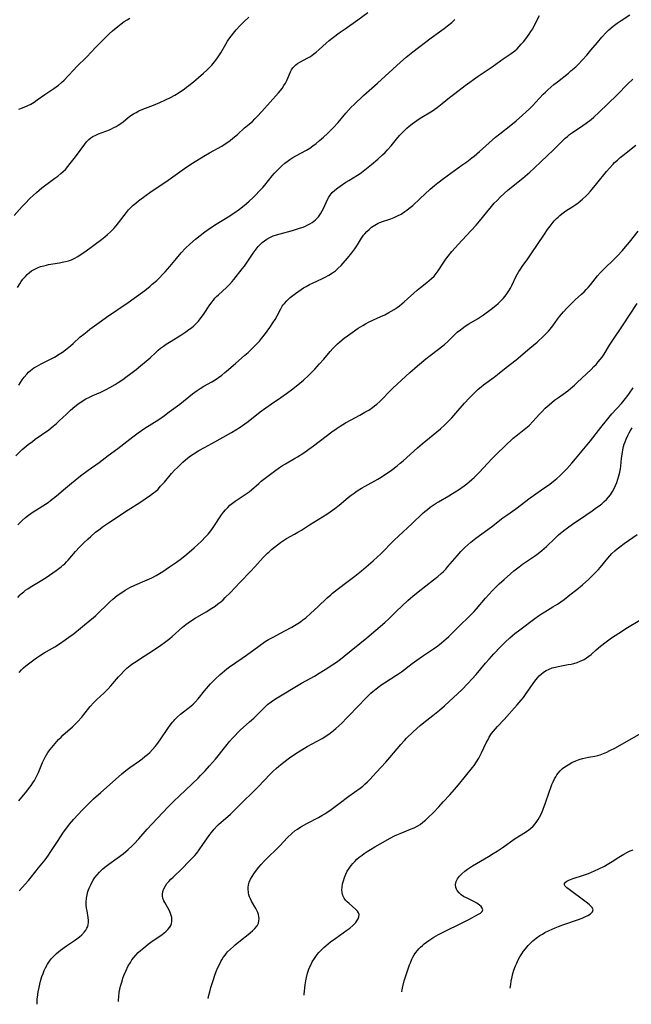
# Model space of a CAD drawing. Units: inches. Extents: x 2086596 to 2092082, y 212361 to 217795.
# Drawn here: x 2087017 to 2087149, y 212370 to 212584 of the extents above; entities that cross this region are included whole.
import ezdxf

# ---------------------------------------------------------------- set-up
doc = ezdxf.new("R2010")
doc.units = ezdxf.units.IN
doc.header["$MEASUREMENT"] = 0
doc.layers.add('c_26_T13S_R19E', color=194, linetype='Continuous')

msp = doc.modelspace()

# ---------------------------------------------------------------- linework, layer by layer
at = {"layer": 'c_26_T13S_R19E'}
for points in [[(2087015.82, 212488.98, 950), (2087016.67, 212489.83, 950), (2087017.22, 212490.33, 950), (2087018.53, 212491.43, 950), (2087019.42, 212492.13, 950), (2087020.04, 212492.58, 950), (2087022.97, 212494.66, 950), (2087023.93, 212495.4, 950), (2087024.62, 212495.98, 950), (2087025.23, 212496.54, 950), (2087026.79, 212498.05, 950), (2087027.68, 212498.88, 950), (2087028.62, 212499.68, 950), (2087029.3, 212500.2, 950), (2087030.24, 212500.85, 950), (2087031.03, 212501.32, 950), (2087031.64, 212501.64, 950), (2087032.56, 212502.06, 950), (2087034.25, 212502.77, 950), (2087035.4, 212503.34, 950), (2087036.24, 212503.81, 950), (2087037.35, 212504.47, 950), (2087038.03, 212504.9, 950), (2087039.02, 212505.56, 950), (2087039.68, 212506.01, 950), (2087040.78, 212506.81, 950), (2087041.92, 212507.68, 950), (2087042.89, 212508.47, 950), (2087044.08, 212509.48, 950), (2087044.96, 212510.26, 950), (2087046.17, 212511.39, 950), (2087046.72, 212511.88, 950), (2087047.22, 212512.3, 950), (2087047.89, 212512.79, 950), (2087048.45, 212513.18, 950), (2087049.5, 212513.85, 950), (2087051.65, 212515.17, 950), (2087052.73, 212515.88, 950), (2087053.38, 212516.34, 950), (2087053.91, 212516.74, 950), (2087054.42, 212517.17, 950), (2087055.02, 212517.73, 950), (2087055.44, 212518.18, 950), (2087055.84, 212518.65, 950), (2087056.34, 212519.3, 950), (2087056.71, 212519.84, 950), (2087057.79, 212521.49, 950), (2087058.34, 212522.29, 950), (2087058.67, 212522.72, 950), (2087059.02, 212523.13, 950), (2087059.38, 212523.51, 950), (2087059.76, 212523.88, 950), (2087061.51, 212525.46, 950), (2087062.15, 212526.1, 950), (2087062.77, 212526.78, 950), (2087063.12, 212527.2, 950), (2087064.95, 212529.5, 950), (2087065.43, 212530.11, 950), (2087065.89, 212530.74, 950), (2087066.33, 212531.37, 950), (2087067.34, 212532.94, 950), (2087067.93, 212533.77, 950), (2087068.39, 212534.33, 950), (2087068.83, 212534.79, 950), (2087069.29, 212535.22, 950), (2087069.78, 212535.62, 950), (2087070.29, 212535.97, 950), (2087070.93, 212536.34, 950), (2087071.65, 212536.65, 950), (2087072.4, 212536.91, 950), (2087073.17, 212537.14, 950), (2087075.81, 212537.84, 950), (2087077.35, 212538.3, 950), (2087078.14, 212538.58, 950), (2087078.65, 212538.79, 950), (2087079.14, 212539.02, 950), (2087079.63, 212539.27, 950), (2087080.09, 212539.56, 950), (2087080.8, 212540.11, 950), (2087081.48, 212540.82, 950), (2087081.92, 212541.43, 950), (2087082.3, 212542.09, 950), (2087082.64, 212542.77, 950), (2087083.39, 212544.4, 950), (2087083.74, 212545.07, 950), (2087084.03, 212545.52, 950), (2087084.48, 212546.06, 950), (2087085, 212546.56, 950), (2087085.65, 212547.07, 950), (2087086.21, 212547.47, 950), (2087087.43, 212548.28, 950), (2087088.08, 212548.69, 950), (2087089.91, 212549.81, 950), (2087090.49, 212550.19, 950), (2087091.17, 212550.68, 950), (2087092.98, 212552.14, 950), (2087094.33, 212553.26, 950), (2087095.37, 212554.2, 950), (2087095.91, 212554.74, 950), (2087096.43, 212555.29, 950), (2087097.23, 212556.19, 950), (2087098.72, 212558.01, 950), (2087099.15, 212558.51, 950), (2087099.6, 212559, 950), (2087100.1, 212559.5, 950), (2087100.62, 212559.98, 950), (2087101.14, 212560.42, 950), (2087101.83, 212560.98, 950), (2087102.8, 212561.69, 950), (2087103.54, 212562.17, 950), (2087106.2, 212563.78, 950), (2087107.24, 212564.5, 950), (2087108.3, 212565.32, 950), (2087109.93, 212566.65, 950), (2087111.05, 212567.54, 950), (2087113.32, 212569.25, 950), (2087116.13, 212571.26, 950), (2087119.17, 212573.31, 950), (2087121.57, 212575.04, 950), (2087123.24, 212576.17, 950), (2087124.05, 212576.78, 950), (2087124.55, 212577.22, 950), (2087125.02, 212577.69, 950), (2087125.48, 212578.18, 950), (2087125.97, 212578.75, 950), (2087126.44, 212579.34, 950), (2087127.18, 212580.37, 950), (2087127.57, 212580.96, 950), (2087127.94, 212581.57, 950), (2087128.36, 212582.32, 950), (2087129.45, 212584.43, 950)], [(2087016.2, 212525.5, 946), (2087016.66, 212526.26, 946), (2087017, 212526.77, 946), (2087017.36, 212527.25, 946), (2087017.9, 212527.88, 946), (2087018.31, 212528.3, 946), (2087018.75, 212528.69, 946), (2087019.25, 212529.06, 946), (2087019.77, 212529.39, 946), (2087020.55, 212529.77, 946), (2087021.2, 212530.01, 946), (2087021.87, 212530.2, 946), (2087022.46, 212530.34, 946), (2087022.9, 212530.43, 946), (2087025.31, 212530.82, 946), (2087025.9, 212530.93, 946), (2087026.56, 212531.08, 946), (2087027.22, 212531.27, 946), (2087027.86, 212531.49, 946), (2087028.49, 212531.78, 946), (2087029.26, 212532.2, 946), (2087030, 212532.68, 946), (2087030.78, 212533.23, 946), (2087034.38, 212535.88, 946), (2087035.1, 212536.43, 946), (2087035.74, 212536.95, 946), (2087036.35, 212537.51, 946), (2087037.07, 212538.25, 946), (2087037.59, 212538.85, 946), (2087038.08, 212539.47, 946), (2087039.8, 212541.74, 946), (2087040.26, 212542.3, 946), (2087040.74, 212542.81, 946), (2087041.24, 212543.29, 946), (2087041.82, 212543.77, 946), (2087042.42, 212544.24, 946), (2087044.09, 212545.5, 946), (2087044.88, 212546.07, 946), (2087045.84, 212546.72, 946), (2087047.68, 212547.94, 946), (2087048.86, 212548.75, 946), (2087052.91, 212551.61, 946), (2087054.17, 212552.41, 946), (2087056.64, 212553.92, 946), (2087057.86, 212554.64, 946), (2087060.48, 212556.14, 946), (2087061.26, 212556.61, 946), (2087061.79, 212556.96, 946), (2087062.3, 212557.33, 946), (2087062.93, 212557.82, 946), (2087063.9, 212558.64, 946), (2087065.46, 212560.06, 946), (2087067.14, 212561.48, 946), (2087067.7, 212562.01, 946), (2087068.19, 212562.5, 946), (2087069.22, 212563.6, 946), (2087072.82, 212567.66, 946), (2087073.58, 212568.62, 946), (2087073.99, 212569.22, 946), (2087074.34, 212569.78, 946), (2087074.64, 212570.35, 946), (2087074.86, 212570.85, 946), (2087075.38, 212572.18, 946), (2087075.63, 212572.67, 946), (2087075.92, 212573.08, 946), (2087076.27, 212573.46, 946), (2087076.59, 212573.74, 946), (2087076.93, 212574, 946), (2087077.43, 212574.31, 946), (2087079.16, 212575.23, 946), (2087079.6, 212575.5, 946), (2087080.03, 212575.79, 946), (2087080.5, 212576.13, 946), (2087080.97, 212576.49, 946), (2087081.59, 212577.02, 946), (2087083.14, 212578.41, 946), (2087083.8, 212578.98, 946), (2087084.75, 212579.74, 946), (2087085.96, 212580.64, 946), (2087087.25, 212581.57, 946), (2087090.03, 212583.51, 946), (2087092.21, 212585.06, 946)], [(2087016.28, 212474.03, 952), (2087017.23, 212474.97, 952), (2087017.93, 212475.59, 952), (2087018.6, 212476.13, 952), (2087019.57, 212476.83, 952), (2087020.31, 212477.31, 952), (2087022.23, 212478.51, 952), (2087022.81, 212478.9, 952), (2087023.37, 212479.3, 952), (2087024.02, 212479.8, 952), (2087024.67, 212480.33, 952), (2087026.58, 212482, 952), (2087027.88, 212483.1, 952), (2087029.86, 212484.68, 952), (2087031.49, 212485.89, 952), (2087033.87, 212487.56, 952), (2087035.87, 212489.04, 952), (2087037.96, 212490.56, 952), (2087041.2, 212493.08, 952), (2087042.38, 212493.97, 952), (2087043.8, 212494.95, 952), (2087046.87, 212496.9, 952), (2087048.1, 212497.75, 952), (2087049.1, 212498.49, 952), (2087051.37, 212500.22, 952), (2087054.11, 212502.4, 952), (2087055.16, 212503.18, 952), (2087055.79, 212503.61, 952), (2087056.6, 212504.1, 952), (2087058.31, 212505.05, 952), (2087059.03, 212505.48, 952), (2087059.77, 212505.97, 952), (2087060.5, 212506.49, 952), (2087061.19, 212507.04, 952), (2087061.54, 212507.33, 952), (2087063.44, 212509.03, 952), (2087065.49, 212510.79, 952), (2087066.19, 212511.41, 952), (2087066.78, 212511.96, 952), (2087067.71, 212512.87, 952), (2087068.16, 212513.33, 952), (2087068.65, 212513.87, 952), (2087069.12, 212514.42, 952), (2087069.97, 212515.5, 952), (2087070.89, 212516.77, 952), (2087071.6, 212517.83, 952), (2087072.06, 212518.56, 952), (2087072.48, 212519.3, 952), (2087073.29, 212520.84, 952), (2087073.63, 212521.42, 952), (2087073.83, 212521.71, 952), (2087074.07, 212522.04, 952), (2087074.59, 212522.61, 952), (2087074.96, 212522.97, 952), (2087075.35, 212523.32, 952), (2087075.91, 212523.76, 952), (2087076.48, 212524.19, 952), (2087077.75, 212525.05, 952), (2087078.26, 212525.37, 952), (2087078.78, 212525.68, 952), (2087079.54, 212526.09, 952), (2087080.18, 212526.4, 952), (2087082.32, 212527.4, 952), (2087082.96, 212527.72, 952), (2087083.74, 212528.16, 952), (2087084.5, 212528.64, 952), (2087085.14, 212529.12, 952), (2087085.77, 212529.66, 952), (2087086.37, 212530.24, 952), (2087086.82, 212530.73, 952), (2087087.77, 212531.82, 952), (2087088.69, 212532.97, 952), (2087089.36, 212533.88, 952), (2087089.94, 212534.75, 952), (2087090.79, 212536.13, 952), (2087091.25, 212536.79, 952), (2087091.5, 212537.11, 952), (2087091.93, 212537.59, 952), (2087092.44, 212538.06, 952), (2087093, 212538.52, 952), (2087093.68, 212538.99, 952), (2087094.39, 212539.4, 952), (2087094.79, 212539.58, 952), (2087095.39, 212539.8, 952), (2087096.75, 212540.19, 952), (2087097.2, 212540.33, 952), (2087097.86, 212540.61, 952), (2087098.61, 212540.98, 952), (2087099.38, 212541.4, 952), (2087100.19, 212541.91, 952), (2087100.65, 212542.23, 952), (2087101.1, 212542.58, 952), (2087101.93, 212543.28, 952), (2087103.43, 212544.66, 952), (2087105.71, 212546.8, 952), (2087106.63, 212547.6, 952), (2087107.37, 212548.19, 952), (2087108.58, 212549.1, 952), (2087112.6, 212551.96, 952), (2087113.64, 212552.73, 952), (2087114.77, 212553.59, 952), (2087115.23, 212553.96, 952), (2087116.37, 212554.92, 952), (2087119.91, 212558.02, 952), (2087120.8, 212558.75, 952), (2087123.23, 212560.67, 952), (2087124.34, 212561.59, 952), (2087125.76, 212562.82, 952), (2087126.46, 212563.46, 952), (2087127.31, 212564.27, 952), (2087128, 212564.95, 952), (2087128.66, 212565.65, 952), (2087130.25, 212567.34, 952), (2087130.7, 212567.79, 952), (2087131.24, 212568.3, 952), (2087132.54, 212569.44, 952), (2087133.3, 212570.06, 952), (2087135.68, 212571.94, 952), (2087136.25, 212572.41, 952), (2087137.28, 212573.33, 952), (2087137.78, 212573.81, 952), (2087138.77, 212574.82, 952), (2087139.71, 212575.85, 952), (2087140.59, 212576.9, 952), (2087141.98, 212578.58, 952), (2087142.94, 212579.71, 952), (2087143.86, 212580.71, 952), (2087144.48, 212581.31, 952), (2087145.42, 212582.11, 952), (2087146.27, 212582.75, 952), (2087147.16, 212583.37, 952), (2087149.02, 212584.6, 952)], [(2087015.48, 212541.11, 944), (2087017.19, 212543, 944), (2087017.78, 212543.62, 944), (2087018.96, 212544.81, 944), (2087019.56, 212545.38, 944), (2087020.32, 212546.08, 944), (2087021.46, 212547.06, 944), (2087022.03, 212547.53, 944), (2087023.11, 212548.33, 944), (2087024.31, 212549.16, 944), (2087024.9, 212549.58, 944), (2087025.6, 212550.16, 944), (2087026.09, 212550.61, 944), (2087026.56, 212551.08, 944), (2087027.11, 212551.69, 944), (2087027.64, 212552.33, 944), (2087028.77, 212553.8, 944), (2087030.76, 212556.56, 944), (2087031.18, 212557.06, 944), (2087031.66, 212557.56, 944), (2087032.08, 212557.91, 944), (2087032.55, 212558.22, 944), (2087033.15, 212558.52, 944), (2087033.77, 212558.79, 944), (2087036.11, 212559.68, 944), (2087036.6, 212559.89, 944), (2087037.08, 212560.12, 944), (2087037.57, 212560.39, 944), (2087038.05, 212560.68, 944), (2087038.57, 212561.04, 944), (2087039.08, 212561.41, 944), (2087040.22, 212562.32, 944), (2087040.78, 212562.73, 944), (2087041.34, 212563.1, 944), (2087041.91, 212563.43, 944), (2087042.5, 212563.73, 944), (2087043.37, 212564.12, 944), (2087045.66, 212565.02, 944), (2087047.04, 212565.58, 944), (2087048.27, 212566.12, 944), (2087049.34, 212566.63, 944), (2087050.31, 212567.15, 944), (2087051.23, 212567.71, 944), (2087052.38, 212568.51, 944), (2087052.86, 212568.87, 944), (2087053.34, 212569.24, 944), (2087054.36, 212570.08, 944), (2087056.55, 212571.96, 944), (2087057.27, 212572.6, 944), (2087057.97, 212573.27, 944), (2087058.36, 212573.69, 944), (2087058.92, 212574.35, 944), (2087059.44, 212575.04, 944), (2087059.86, 212575.66, 944), (2087060.26, 212576.3, 944), (2087061.37, 212578.24, 944), (2087061.76, 212578.89, 944), (2087062.03, 212579.29, 944), (2087062.5, 212579.96, 944), (2087063.01, 212580.62, 944), (2087063.6, 212581.33, 944), (2087064.39, 212582.19, 944), (2087065.2, 212582.99, 944), (2087066.4, 212584.08, 944)], [(2087016.46, 212564.13, 942), (2087017.28, 212564.41, 942), (2087018.27, 212564.82, 942), (2087019.08, 212565.22, 942), (2087019.78, 212565.65, 942), (2087020.47, 212566.12, 942), (2087022.12, 212567.32, 942), (2087024.07, 212568.59, 942), (2087024.6, 212568.95, 942), (2087025.1, 212569.33, 942), (2087025.74, 212569.87, 942), (2087026.31, 212570.4, 942), (2087027.19, 212571.33, 942), (2087028.39, 212572.66, 942), (2087029.01, 212573.31, 942), (2087031.24, 212575.5, 942), (2087033.11, 212577.47, 942), (2087034.83, 212579.21, 942), (2087036.1, 212580.46, 942), (2087036.78, 212581.07, 942), (2087037.95, 212582.05, 942), (2087038.64, 212582.59, 942), (2087039.35, 212583.09, 942), (2087039.96, 212583.48, 942), (2087040.58, 212583.84, 942)], [(2087016.46, 212504.27, 948), (2087016.81, 212504.87, 948), (2087017.19, 212505.46, 948), (2087017.6, 212506.02, 948), (2087018.18, 212506.7, 948), (2087018.58, 212507.11, 948), (2087019.01, 212507.48, 948), (2087019.75, 212508.03, 948), (2087020.27, 212508.36, 948), (2087020.81, 212508.67, 948), (2087021.34, 212508.95, 948), (2087022.93, 212509.74, 948), (2087024.2, 212510.41, 948), (2087025.2, 212511.01, 948), (2087025.92, 212511.49, 948), (2087026.62, 212511.99, 948), (2087027.7, 212512.86, 948), (2087028.25, 212513.34, 948), (2087029.81, 212514.75, 948), (2087030.54, 212515.37, 948), (2087031.29, 212515.97, 948), (2087031.9, 212516.44, 948), (2087034.41, 212518.28, 948), (2087035.5, 212519.05, 948), (2087040.18, 212522.21, 948), (2087041.49, 212523.14, 948), (2087043.79, 212524.82, 948), (2087044.93, 212525.73, 948), (2087045.43, 212526.16, 948), (2087046.38, 212527.02, 948), (2087046.98, 212527.6, 948), (2087047.65, 212528.26, 948), (2087048.19, 212528.84, 948), (2087049.24, 212530.02, 948), (2087050.66, 212531.77, 948), (2087051.71, 212533, 948), (2087052.61, 212533.97, 948), (2087053.56, 212534.87, 948), (2087054.8, 212535.93, 948), (2087055.81, 212536.75, 948), (2087056.85, 212537.56, 948), (2087057.51, 212538.03, 948), (2087058.51, 212538.71, 948), (2087059.3, 212539.21, 948), (2087061.91, 212540.8, 948), (2087063.08, 212541.56, 948), (2087064.31, 212542.44, 948), (2087065.36, 212543.27, 948), (2087065.89, 212543.71, 948), (2087066.42, 212544.17, 948), (2087067.29, 212544.97, 948), (2087067.95, 212545.62, 948), (2087068.55, 212546.25, 948), (2087069.37, 212547.16, 948), (2087069.81, 212547.68, 948), (2087071.43, 212549.68, 948), (2087071.93, 212550.26, 948), (2087072.7, 212551.06, 948), (2087073.56, 212551.87, 948), (2087074.19, 212552.41, 948), (2087074.71, 212552.81, 948), (2087075.24, 212553.2, 948), (2087075.9, 212553.63, 948), (2087076.58, 212554.03, 948), (2087078.85, 212555.23, 948), (2087079.58, 212555.68, 948), (2087080.28, 212556.18, 948), (2087080.96, 212556.71, 948), (2087081.69, 212557.32, 948), (2087082.54, 212558.06, 948), (2087083.41, 212558.86, 948), (2087084.07, 212559.5, 948), (2087084.67, 212560.11, 948), (2087085.73, 212561.27, 948), (2087087.44, 212563.29, 948), (2087087.99, 212563.91, 948), (2087088.6, 212564.55, 948), (2087089.21, 212565.16, 948), (2087091.26, 212567.1, 948), (2087094.31, 212569.78, 948), (2087099.26, 212574.31, 948), (2087100.49, 212575.38, 948), (2087101.93, 212576.55, 948), (2087105.92, 212579.59, 948), (2087107.75, 212580.88, 948), (2087108.77, 212581.62, 948), (2087109.47, 212582.16, 948), (2087110.37, 212582.93, 948), (2087111.03, 212583.54, 948)], [(2087016.23, 212458.26, 954), (2087016.75, 212458.84, 954), (2087016.96, 212459.05, 954), (2087017.54, 212459.55, 954), (2087017.95, 212459.87, 954), (2087018.39, 212460.17, 954), (2087018.91, 212460.5, 954), (2087021.12, 212461.84, 954), (2087022.37, 212462.64, 954), (2087024.59, 212464.14, 954), (2087025.18, 212464.57, 954), (2087025.65, 212464.94, 954), (2087026.04, 212465.26, 954), (2087026.42, 212465.61, 954), (2087026.79, 212465.98, 954), (2087027.14, 212466.37, 954), (2087028.73, 212468.25, 954), (2087029.63, 212469.2, 954), (2087030.51, 212470.08, 954), (2087031.5, 212471.03, 954), (2087032.06, 212471.53, 954), (2087033.11, 212472.44, 954), (2087033.79, 212472.97, 954), (2087034.81, 212473.73, 954), (2087035.93, 212474.5, 954), (2087040.22, 212477.31, 954), (2087042.75, 212478.9, 954), (2087043.89, 212479.64, 954), (2087045.07, 212480.44, 954), (2087045.71, 212480.94, 954), (2087046.09, 212481.26, 954), (2087046.67, 212481.8, 954), (2087047.22, 212482.38, 954), (2087048.05, 212483.3, 954), (2087049.62, 212485.18, 954), (2087050.25, 212485.88, 954), (2087050.86, 212486.49, 954), (2087052.06, 212487.61, 954), (2087052.63, 212488.11, 954), (2087053.08, 212488.47, 954), (2087053.73, 212488.96, 954), (2087054.28, 212489.34, 954), (2087055.53, 212490.14, 954), (2087056.73, 212490.82, 954), (2087058.32, 212491.68, 954), (2087062.58, 212494.03, 954), (2087063.58, 212494.61, 954), (2087064.48, 212495.17, 954), (2087065.52, 212495.9, 954), (2087066.19, 212496.41, 954), (2087068.84, 212498.53, 954), (2087070.02, 212499.4, 954), (2087071.28, 212500.26, 954), (2087073.33, 212501.62, 954), (2087074.55, 212502.48, 954), (2087075.94, 212503.54, 954), (2087077.46, 212504.77, 954), (2087078.21, 212505.4, 954), (2087079.31, 212506.43, 954), (2087080.66, 212507.78, 954), (2087081.73, 212508.91, 954), (2087082.63, 212509.91, 954), (2087084.02, 212511.58, 954), (2087084.61, 212512.25, 954), (2087085.22, 212512.89, 954), (2087085.63, 212513.28, 954), (2087086.13, 212513.73, 954), (2087087.06, 212514.5, 954), (2087087.75, 212515.02, 954), (2087088.76, 212515.73, 954), (2087090.12, 212516.63, 954), (2087091.11, 212517.26, 954), (2087091.65, 212517.57, 954), (2087092.48, 212518, 954), (2087094.99, 212519.17, 954), (2087095.85, 212519.58, 954), (2087096.71, 212520.02, 954), (2087097.26, 212520.34, 954), (2087097.89, 212520.73, 954), (2087098.51, 212521.14, 954), (2087099.04, 212521.52, 954), (2087100.07, 212522.34, 954), (2087102.91, 212524.88, 954), (2087103.64, 212525.49, 954), (2087104.99, 212526.54, 954), (2087105.51, 212526.96, 954), (2087106.01, 212527.4, 954), (2087106.55, 212527.96, 954), (2087107.04, 212528.54, 954), (2087107.46, 212529.11, 954), (2087108.68, 212530.97, 954), (2087109.11, 212531.59, 954), (2087109.59, 212532.24, 954), (2087110.39, 212533.24, 954), (2087111.1, 212534.07, 954), (2087111.78, 212534.81, 954), (2087113.55, 212536.72, 954), (2087115.66, 212538.97, 954), (2087116.44, 212539.88, 954), (2087117.98, 212541.82, 954), (2087119.02, 212543.06, 954), (2087119.6, 212543.72, 954), (2087120.21, 212544.36, 954), (2087120.89, 212545.04, 954), (2087121.73, 212545.82, 954), (2087122.64, 212546.61, 954), (2087125.81, 212549.18, 954), (2087127.36, 212550.5, 954), (2087128.28, 212551.31, 954), (2087129.82, 212552.75, 954), (2087132.41, 212555.27, 954), (2087134.34, 212557.21, 954), (2087134.99, 212557.81, 954), (2087135.47, 212558.21, 954), (2087135.95, 212558.6, 954), (2087136.6, 212559.07, 954), (2087138.85, 212560.6, 954), (2087139.55, 212561.09, 954), (2087140.61, 212561.91, 954), (2087141.2, 212562.41, 954), (2087142.38, 212563.49, 954), (2087144.28, 212565.3, 954), (2087146.24, 212567.21, 954), (2087148.6, 212569.58, 954), (2087149.7, 212570.6, 954)], [(2087016.54, 212442, 956), (2087017.04, 212442.62, 956), (2087017.46, 212443.06, 956), (2087017.97, 212443.49, 956), (2087020.28, 212445.19, 956), (2087020.92, 212445.63, 956), (2087021.94, 212446.27, 956), (2087024.26, 212447.61, 956), (2087025.26, 212448.23, 956), (2087026.51, 212449.08, 956), (2087027.62, 212449.88, 956), (2087028.16, 212450.3, 956), (2087030.27, 212452.01, 956), (2087031.94, 212453.34, 956), (2087032.58, 212453.86, 956), (2087033.2, 212454.41, 956), (2087033.77, 212454.94, 956), (2087035.63, 212456.75, 956), (2087036.24, 212457.32, 956), (2087036.86, 212457.89, 956), (2087037.82, 212458.69, 956), (2087038.79, 212459.39, 956), (2087039.56, 212459.88, 956), (2087040.07, 212460.17, 956), (2087040.58, 212460.44, 956), (2087041.63, 212460.93, 956), (2087044.29, 212462.1, 956), (2087045.32, 212462.58, 956), (2087046.28, 212463.09, 956), (2087046.99, 212463.5, 956), (2087047.69, 212463.93, 956), (2087049.18, 212464.9, 956), (2087050.68, 212465.94, 956), (2087051.77, 212466.74, 956), (2087052.92, 212467.66, 956), (2087054.51, 212469.05, 956), (2087056.08, 212470.5, 956), (2087056.98, 212471.4, 956), (2087057.53, 212472.02, 956), (2087058.12, 212472.76, 956), (2087058.47, 212473.22, 956), (2087059.2, 212474.29, 956), (2087060.03, 212475.58, 956), (2087060.45, 212476.21, 956), (2087060.89, 212476.81, 956), (2087061.32, 212477.32, 956), (2087061.79, 212477.82, 956), (2087062.28, 212478.28, 956), (2087062.79, 212478.7, 956), (2087063.42, 212479.17, 956), (2087064.06, 212479.61, 956), (2087065.82, 212480.74, 956), (2087066.47, 212481.2, 956), (2087066.96, 212481.6, 956), (2087068.52, 212483.01, 956), (2087069.06, 212483.48, 956), (2087069.63, 212483.94, 956), (2087071.92, 212485.66, 956), (2087073.02, 212486.45, 956), (2087073.66, 212486.88, 956), (2087074.3, 212487.26, 956), (2087076.28, 212488.38, 956), (2087076.92, 212488.76, 956), (2087078.27, 212489.63, 956), (2087079.38, 212490.4, 956), (2087080.43, 212491.17, 956), (2087083.12, 212493.23, 956), (2087084.36, 212494.16, 956), (2087085.5, 212494.96, 956), (2087086.18, 212495.41, 956), (2087087.37, 212496.15, 956), (2087088.55, 212496.82, 956), (2087090.48, 212497.83, 956), (2087091.55, 212498.42, 956), (2087092.38, 212498.92, 956), (2087093.17, 212499.47, 956), (2087093.66, 212499.83, 956), (2087094.13, 212500.22, 956), (2087094.78, 212500.8, 956), (2087095.28, 212501.28, 956), (2087096.93, 212502.97, 956), (2087097.58, 212503.62, 956), (2087101.29, 212507.05, 956), (2087102.94, 212508.48, 956), (2087104.74, 212509.99, 956), (2087105.74, 212510.77, 956), (2087107.5, 212512.09, 956), (2087108.16, 212512.6, 956), (2087108.8, 212513.14, 956), (2087109.51, 212513.79, 956), (2087110.68, 212514.95, 956), (2087111.12, 212515.37, 956), (2087111.58, 212515.78, 956), (2087112.26, 212516.32, 956), (2087112.66, 212516.62, 956), (2087113.33, 212517.08, 956), (2087114.1, 212517.57, 956), (2087115.96, 212518.71, 956), (2087117.29, 212519.58, 956), (2087118.92, 212520.75, 956), (2087119.94, 212521.56, 956), (2087120.44, 212521.99, 956), (2087121.1, 212522.63, 956), (2087121.53, 212523.11, 956), (2087121.94, 212523.6, 956), (2087122.33, 212524.12, 956), (2087122.74, 212524.73, 956), (2087123.12, 212525.36, 956), (2087123.41, 212525.91, 956), (2087124.38, 212527.95, 956), (2087124.91, 212528.92, 956), (2087125.27, 212529.48, 956), (2087125.64, 212530.03, 956), (2087126.88, 212531.69, 956), (2087127.65, 212532.77, 956), (2087130.48, 212537.06, 956), (2087131.15, 212538.02, 956), (2087131.73, 212538.8, 956), (2087132.16, 212539.35, 956), (2087132.62, 212539.89, 956), (2087133.1, 212540.41, 956), (2087133.46, 212540.75, 956), (2087133.83, 212541.08, 956), (2087134.28, 212541.44, 956), (2087135.17, 212542.06, 956), (2087136.65, 212543.02, 956), (2087137.27, 212543.45, 956), (2087137.82, 212543.85, 956), (2087138.75, 212544.61, 956), (2087139.52, 212545.32, 956), (2087139.88, 212545.69, 956), (2087140.47, 212546.33, 956), (2087140.88, 212546.81, 956), (2087141.85, 212547.98, 956), (2087143.97, 212550.58, 956), (2087144.63, 212551.37, 956), (2087145.37, 212552.19, 956), (2087145.71, 212552.54, 956), (2087146.31, 212553.1, 956), (2087146.92, 212553.64, 956), (2087147.49, 212554.1, 956), (2087150.29, 212556.31, 956)], [(2087016.46, 212414.19, 958), (2087018.2, 212416.31, 958), (2087018.6, 212416.83, 958), (2087019.13, 212417.55, 958), (2087019.49, 212418.09, 958), (2087019.84, 212418.64, 958), (2087020.16, 212419.2, 958), (2087020.45, 212419.76, 958), (2087020.72, 212420.33, 958), (2087021.62, 212422.51, 958), (2087021.83, 212422.99, 958), (2087022.17, 212423.65, 958), (2087022.47, 212424.17, 958), (2087022.79, 212424.67, 958), (2087023.29, 212425.35, 958), (2087023.99, 212426.2, 958), (2087025.11, 212427.49, 958), (2087025.63, 212428.03, 958), (2087026.05, 212428.44, 958), (2087028.13, 212430.27, 958), (2087028.68, 212430.81, 958), (2087029.21, 212431.36, 958), (2087030.14, 212432.38, 958), (2087030.58, 212432.91, 958), (2087031.97, 212434.64, 958), (2087032.76, 212435.52, 958), (2087033.4, 212436.15, 958), (2087034.99, 212437.63, 958), (2087035.82, 212438.47, 958), (2087036.44, 212439.16, 958), (2087038.09, 212441.07, 958), (2087038.66, 212441.7, 958), (2087039.26, 212442.31, 958), (2087039.93, 212442.94, 958), (2087040.63, 212443.53, 958), (2087041.19, 212443.96, 958), (2087041.9, 212444.45, 958), (2087042.62, 212444.93, 958), (2087045.69, 212446.87, 958), (2087047.29, 212447.94, 958), (2087048.09, 212448.51, 958), (2087049.21, 212449.37, 958), (2087049.76, 212449.82, 958), (2087052.01, 212451.82, 958), (2087052.7, 212452.4, 958), (2087053.17, 212452.76, 958), (2087053.95, 212453.3, 958), (2087054.75, 212453.8, 958), (2087057.13, 212455.21, 958), (2087058.31, 212455.94, 958), (2087059.04, 212456.44, 958), (2087059.66, 212456.89, 958), (2087060.26, 212457.36, 958), (2087060.77, 212457.8, 958), (2087061.26, 212458.25, 958), (2087062.3, 212459.27, 958), (2087064.51, 212461.6, 958), (2087066.76, 212463.93, 958), (2087067.66, 212464.9, 958), (2087069.49, 212466.92, 958), (2087070.4, 212467.87, 958), (2087070.68, 212468.14, 958), (2087071.27, 212468.66, 958), (2087073.22, 212470.21, 958), (2087073.88, 212470.67, 958), (2087074.55, 212471.08, 958), (2087076.3, 212472.03, 958), (2087077.03, 212472.46, 958), (2087077.77, 212472.9, 958), (2087079.56, 212474.04, 958), (2087082.36, 212475.76, 958), (2087083.29, 212476.35, 958), (2087084, 212476.83, 958), (2087085.02, 212477.58, 958), (2087085.96, 212478.33, 958), (2087087.94, 212479.96, 958), (2087088.55, 212480.43, 958), (2087089.21, 212480.91, 958), (2087089.87, 212481.37, 958), (2087090.8, 212481.98, 958), (2087091.58, 212482.45, 958), (2087094.32, 212483.95, 958), (2087095.07, 212484.38, 958), (2087095.8, 212484.84, 958), (2087096.61, 212485.38, 958), (2087097.32, 212485.89, 958), (2087098.52, 212486.81, 958), (2087099.21, 212487.38, 958), (2087099.83, 212487.91, 958), (2087102.96, 212490.72, 958), (2087103.95, 212491.59, 958), (2087107.91, 212494.84, 958), (2087108.89, 212495.71, 958), (2087109.78, 212496.59, 958), (2087110.37, 212497.22, 958), (2087111.26, 212498.22, 958), (2087113.16, 212500.42, 958), (2087114.16, 212501.52, 958), (2087115.07, 212502.44, 958), (2087116.12, 212503.41, 958), (2087116.75, 212503.94, 958), (2087117.26, 212504.35, 958), (2087119.59, 212506.06, 958), (2087120.32, 212506.62, 958), (2087122.17, 212508.1, 958), (2087124.33, 212509.8, 958), (2087127.36, 212512.32, 958), (2087128.88, 212513.65, 958), (2087130.27, 212514.92, 958), (2087130.95, 212515.59, 958), (2087131.35, 212516.01, 958), (2087131.73, 212516.45, 958), (2087132.31, 212517.2, 958), (2087133.35, 212518.63, 958), (2087133.77, 212519.16, 958), (2087134.63, 212520.17, 958), (2087135.37, 212520.99, 958), (2087135.83, 212521.49, 958), (2087136.66, 212522.33, 958), (2087137.13, 212522.77, 958), (2087138.55, 212524.05, 958), (2087139.1, 212524.57, 958), (2087139.55, 212525.01, 958), (2087139.97, 212525.47, 958), (2087140.46, 212526.06, 958), (2087142.01, 212527.97, 958), (2087142.69, 212528.75, 958), (2087143.21, 212529.3, 958), (2087143.75, 212529.82, 958), (2087145.33, 212531.32, 958), (2087146.28, 212532.28, 958), (2087147.43, 212533.52, 958), (2087148.07, 212534.26, 958), (2087148.92, 212535.3, 958), (2087150.83, 212537.71, 958)], [(2087016.53, 212394.7, 960), (2087018.54, 212396.96, 960), (2087019.13, 212397.66, 960), (2087020.75, 212399.69, 960), (2087022.16, 212401.41, 960), (2087022.56, 212401.93, 960), (2087022.91, 212402.42, 960), (2087023.3, 212402.99, 960), (2087024.97, 212405.64, 960), (2087026.19, 212407.42, 960), (2087026.67, 212408.08, 960), (2087027.47, 212409.13, 960), (2087028.43, 212410.26, 960), (2087029.24, 212411.18, 960), (2087030.27, 212412.29, 960), (2087030.9, 212412.95, 960), (2087031.55, 212413.59, 960), (2087032.7, 212414.65, 960), (2087034.29, 212416.05, 960), (2087037.42, 212418.87, 960), (2087038.81, 212420.07, 960), (2087039.71, 212420.81, 960), (2087040.56, 212421.44, 960), (2087042.65, 212422.91, 960), (2087043.21, 212423.33, 960), (2087043.83, 212423.82, 960), (2087044.35, 212424.26, 960), (2087044.86, 212424.72, 960), (2087045.47, 212425.33, 960), (2087046.04, 212425.97, 960), (2087046.38, 212426.4, 960), (2087047.14, 212427.43, 960), (2087048.76, 212429.89, 960), (2087049.28, 212430.61, 960), (2087049.83, 212431.3, 960), (2087050.06, 212431.55, 960), (2087050.32, 212431.83, 960), (2087050.92, 212432.42, 960), (2087051.54, 212432.97, 960), (2087053.75, 212434.72, 960), (2087054.26, 212435.15, 960), (2087054.74, 212435.6, 960), (2087055.39, 212436.31, 960), (2087056.74, 212438.04, 960), (2087057.59, 212439.06, 960), (2087058.05, 212439.55, 960), (2087059.04, 212440.55, 960), (2087060.12, 212441.58, 960), (2087060.57, 212441.98, 960), (2087061.06, 212442.41, 960), (2087061.58, 212442.82, 960), (2087062.2, 212443.28, 960), (2087064.94, 212445.13, 960), (2087065.85, 212445.77, 960), (2087068.55, 212447.75, 960), (2087069.93, 212448.72, 960), (2087070.62, 212449.15, 960), (2087071.61, 212449.72, 960), (2087074.21, 212451.07, 960), (2087075.67, 212451.86, 960), (2087076.27, 212452.21, 960), (2087076.99, 212452.66, 960), (2087077.54, 212453.03, 960), (2087078.07, 212453.42, 960), (2087078.7, 212453.91, 960), (2087079.85, 212454.89, 960), (2087081.37, 212456.25, 960), (2087083.38, 212458.18, 960), (2087084.13, 212458.87, 960), (2087084.54, 212459.22, 960), (2087085.52, 212460, 960), (2087087.93, 212461.8, 960), (2087089.33, 212462.88, 960), (2087090.78, 212464.07, 960), (2087093.35, 212466.25, 960), (2087094.29, 212467.11, 960), (2087094.9, 212467.69, 960), (2087097.89, 212470.68, 960), (2087098.85, 212471.61, 960), (2087101.82, 212474.33, 960), (2087104.07, 212476.48, 960), (2087104.56, 212476.91, 960), (2087105.11, 212477.38, 960), (2087105.69, 212477.83, 960), (2087106.14, 212478.15, 960), (2087107.04, 212478.75, 960), (2087107.49, 212479.02, 960), (2087109.75, 212480.32, 960), (2087110.55, 212480.8, 960), (2087111.82, 212481.61, 960), (2087113.1, 212482.5, 960), (2087113.64, 212482.92, 960), (2087114.18, 212483.35, 960), (2087114.75, 212483.84, 960), (2087115.22, 212484.26, 960), (2087115.76, 212484.77, 960), (2087116.27, 212485.3, 960), (2087119.14, 212488.43, 960), (2087120.14, 212489.44, 960), (2087123.73, 212492.79, 960), (2087124.62, 212493.55, 960), (2087126.44, 212494.98, 960), (2087127.15, 212495.6, 960), (2087127.99, 212496.43, 960), (2087129.44, 212498.04, 960), (2087129.99, 212498.62, 960), (2087130.68, 212499.3, 960), (2087131.52, 212500.05, 960), (2087132.71, 212501.02, 960), (2087133.51, 212501.61, 960), (2087135.55, 212503.11, 960), (2087136.17, 212503.59, 960), (2087137.04, 212504.34, 960), (2087137.62, 212504.87, 960), (2087140.61, 212507.71, 960), (2087141.23, 212508.32, 960), (2087141.7, 212508.82, 960), (2087142.16, 212509.33, 960), (2087142.6, 212509.87, 960), (2087142.99, 212510.39, 960), (2087143.43, 212511.03, 960), (2087144.63, 212513, 960), (2087145.31, 212514.06, 960), (2087147.42, 212517.13, 960), (2087150.62, 212522.04, 960)], [(2087020.42, 212370.12, 962), (2087020.42, 212370.13, 962), (2087020.48, 212371.25, 962), (2087020.58, 212372.14, 962), (2087020.67, 212372.79, 962), (2087020.86, 212373.79, 962), (2087021.01, 212374.48, 962), (2087021.19, 212375.16, 962), (2087021.49, 212376.15, 962), (2087021.72, 212376.79, 962), (2087021.97, 212377.41, 962), (2087022.24, 212378, 962), (2087022.69, 212378.82, 962), (2087023.11, 212379.46, 962), (2087023.57, 212380.06, 962), (2087024.19, 212380.72, 962), (2087024.63, 212381.13, 962), (2087025.1, 212381.52, 962), (2087025.53, 212381.85, 962), (2087026.83, 212382.77, 962), (2087028.56, 212383.96, 962), (2087029.02, 212384.29, 962), (2087029.61, 212384.74, 962), (2087030.16, 212385.21, 962), (2087030.71, 212385.79, 962), (2087031.01, 212386.18, 962), (2087031.25, 212386.6, 962), (2087031.42, 212386.99, 962), (2087031.54, 212387.4, 962), (2087031.59, 212387.84, 962), (2087031.59, 212388.28, 962), (2087031.52, 212388.96, 962), (2087031.26, 212390.39, 962), (2087031.17, 212390.96, 962), (2087031.11, 212391.58, 962), (2087031.09, 212392.22, 962), (2087031.14, 212393.1, 962), (2087031.26, 212393.82, 962), (2087031.46, 212394.55, 962), (2087031.72, 212395.28, 962), (2087032.06, 212396.03, 962), (2087032.33, 212396.53, 962), (2087032.62, 212397.03, 962), (2087032.98, 212397.57, 962), (2087033.44, 212398.18, 962), (2087033.95, 212398.77, 962), (2087034.32, 212399.14, 962), (2087034.68, 212399.46, 962), (2087035.16, 212399.86, 962), (2087036.03, 212400.49, 962), (2087037.83, 212401.76, 962), (2087039.07, 212402.71, 962), (2087040.21, 212403.68, 962), (2087041.07, 212404.47, 962), (2087041.5, 212404.9, 962), (2087042.53, 212406.01, 962), (2087044.34, 212408.08, 962), (2087045.37, 212409.2, 962), (2087047.73, 212411.71, 962), (2087048.86, 212412.89, 962), (2087050.1, 212414.13, 962), (2087051.29, 212415.29, 962), (2087055.34, 212419.13, 962), (2087055.9, 212419.68, 962), (2087056.91, 212420.72, 962), (2087057.86, 212421.77, 962), (2087059.14, 212423.28, 962), (2087061.35, 212426.1, 962), (2087062.14, 212427.06, 962), (2087062.79, 212427.8, 962), (2087063.37, 212428.41, 962), (2087063.97, 212429.01, 962), (2087064.5, 212429.51, 962), (2087066.54, 212431.31, 962), (2087067.44, 212432.14, 962), (2087069.61, 212434.32, 962), (2087070.44, 212435.08, 962), (2087071.2, 212435.67, 962), (2087072.18, 212436.34, 962), (2087077.82, 212439.69, 962), (2087080.58, 212441.27, 962), (2087081.66, 212441.92, 962), (2087083.49, 212443.06, 962), (2087084.26, 212443.55, 962), (2087085.36, 212444.28, 962), (2087086.27, 212444.95, 962), (2087087.04, 212445.55, 962), (2087091.99, 212449.58, 962), (2087095.89, 212452.85, 962), (2087096.84, 212453.71, 962), (2087098.36, 212455.22, 962), (2087100.89, 212457.63, 962), (2087101.45, 212458.15, 962), (2087101.95, 212458.59, 962), (2087103.1, 212459.51, 962), (2087106.46, 212462.1, 962), (2087107.37, 212462.84, 962), (2087108.09, 212463.47, 962), (2087108.59, 212463.94, 962), (2087109.08, 212464.43, 962), (2087109.57, 212464.97, 962), (2087111.53, 212467.32, 962), (2087112.35, 212468.24, 962), (2087113.22, 212469.13, 962), (2087113.85, 212469.7, 962), (2087114.5, 212470.26, 962), (2087115.61, 212471.13, 962), (2087118.99, 212473.62, 962), (2087121.5, 212475.54, 962), (2087122.34, 212476.16, 962), (2087124.28, 212477.52, 962), (2087127.41, 212479.89, 962), (2087129.89, 212481.59, 962), (2087131.64, 212482.85, 962), (2087132.84, 212483.77, 962), (2087133.21, 212484.09, 962), (2087133.81, 212484.63, 962), (2087134.39, 212485.2, 962), (2087135.33, 212486.17, 962), (2087136.41, 212487.37, 962), (2087137.24, 212488.32, 962), (2087139.43, 212490.93, 962), (2087140.51, 212492.25, 962), (2087142.73, 212495.1, 962), (2087143.95, 212496.64, 962), (2087145.15, 212498.06, 962), (2087147.19, 212500.34, 962), (2087148.1, 212501.43, 962), (2087148.57, 212502.03, 962), (2087148.98, 212502.6, 962), (2087149.73, 212503.7, 962)], [(2087038.06, 212370.72, 964), (2087038.07, 212371.03, 964), (2087038.13, 212371.71, 964), (2087038.27, 212372.74, 964), (2087038.4, 212373.41, 964), (2087038.55, 212374.07, 964), (2087038.86, 212375.15, 964), (2087039.06, 212375.75, 964), (2087039.28, 212376.35, 964), (2087039.68, 212377.31, 964), (2087040.22, 212378.43, 964), (2087040.66, 212379.19, 964), (2087041.01, 212379.72, 964), (2087041.39, 212380.23, 964), (2087041.87, 212380.8, 964), (2087042.36, 212381.31, 964), (2087042.89, 212381.8, 964), (2087043.56, 212382.37, 964), (2087044.51, 212383.12, 964), (2087045.13, 212383.58, 964), (2087047.54, 212385.25, 964), (2087047.93, 212385.55, 964), (2087048.41, 212385.95, 964), (2087048.83, 212386.35, 964), (2087049.2, 212386.8, 964), (2087049.45, 212387.19, 964), (2087049.61, 212387.61, 964), (2087049.69, 212388.05, 964), (2087049.68, 212388.51, 964), (2087049.63, 212388.93, 964), (2087049.53, 212389.35, 964), (2087049.3, 212389.99, 964), (2087048.98, 212390.68, 964), (2087048.11, 212392.17, 964), (2087047.9, 212392.57, 964), (2087047.7, 212393.13, 964), (2087047.62, 212393.53, 964), (2087047.62, 212393.93, 964), (2087047.72, 212394.53, 964), (2087047.93, 212395.14, 964), (2087048.28, 212395.81, 964), (2087048.61, 212396.28, 964), (2087048.99, 212396.73, 964), (2087049.47, 212397.25, 964), (2087049.92, 212397.69, 964), (2087051.88, 212399.58, 964), (2087053.38, 212401.05, 964), (2087054.02, 212401.71, 964), (2087054.63, 212402.38, 964), (2087055.05, 212402.87, 964), (2087055.6, 212403.58, 964), (2087056.42, 212404.74, 964), (2087057.75, 212406.71, 964), (2087058.17, 212407.29, 964), (2087058.54, 212407.75, 964), (2087058.84, 212408.09, 964), (2087059.43, 212408.69, 964), (2087059.81, 212409.06, 964), (2087062.36, 212411.32, 964), (2087063.86, 212412.74, 964), (2087068.42, 212417.27, 964), (2087071.01, 212420.02, 964), (2087071.65, 212420.65, 964), (2087072.32, 212421.25, 964), (2087072.9, 212421.76, 964), (2087073.97, 212422.62, 964), (2087075.17, 212423.52, 964), (2087076.53, 212424.47, 964), (2087077.48, 212425.08, 964), (2087079.03, 212426, 964), (2087082.27, 212427.76, 964), (2087083.28, 212428.38, 964), (2087084.01, 212428.89, 964), (2087084.71, 212429.43, 964), (2087085.23, 212429.86, 964), (2087085.89, 212430.45, 964), (2087086.53, 212431.07, 964), (2087087.61, 212432.17, 964), (2087090.41, 212435.11, 964), (2087091.42, 212436.14, 964), (2087092.84, 212437.53, 964), (2087093.28, 212437.92, 964), (2087093.98, 212438.52, 964), (2087094.64, 212439.03, 964), (2087095.2, 212439.42, 964), (2087095.77, 212439.79, 964), (2087098.28, 212441.37, 964), (2087098.87, 212441.77, 964), (2087099.46, 212442.18, 964), (2087101.82, 212444, 964), (2087102.82, 212444.73, 964), (2087104.06, 212445.58, 964), (2087106.45, 212447.16, 964), (2087107.4, 212447.84, 964), (2087108.16, 212448.43, 964), (2087108.68, 212448.86, 964), (2087109.19, 212449.31, 964), (2087109.75, 212449.83, 964), (2087111.89, 212451.97, 964), (2087114.3, 212454.28, 964), (2087115.22, 212455.24, 964), (2087115.74, 212455.82, 964), (2087117.7, 212458.12, 964), (2087118.5, 212459.02, 964), (2087119.16, 212459.73, 964), (2087120, 212460.57, 964), (2087120.7, 212461.23, 964), (2087121.75, 212462.2, 964), (2087123.13, 212463.43, 964), (2087123.84, 212464.03, 964), (2087125.02, 212464.96, 964), (2087125.77, 212465.5, 964), (2087128.35, 212467.27, 964), (2087129.14, 212467.85, 964), (2087129.9, 212468.45, 964), (2087130.91, 212469.33, 964), (2087132.75, 212471.08, 964), (2087133.57, 212471.84, 964), (2087134.73, 212472.83, 964), (2087135.49, 212473.42, 964), (2087136.56, 212474.19, 964), (2087139.44, 212476.11, 964), (2087140.83, 212477.07, 964), (2087141.82, 212477.77, 964), (2087142.35, 212478.17, 964), (2087142.93, 212478.62, 964), (2087143.48, 212479.1, 964), (2087143.97, 212479.56, 964), (2087144.42, 212480.05, 964), (2087144.84, 212480.57, 964), (2087145.29, 212481.25, 964), (2087145.63, 212481.88, 964), (2087145.93, 212482.53, 964), (2087146.21, 212483.24, 964), (2087146.44, 212483.95, 964), (2087146.65, 212484.68, 964), (2087146.83, 212485.46, 964), (2087146.97, 212486.2, 964), (2087147.04, 212486.74, 964), (2087147.24, 212488.51, 964), (2087147.41, 212489.73, 964), (2087147.52, 212490.3, 964), (2087147.68, 212491.02, 964), (2087147.82, 212491.53, 964), (2087147.98, 212492.02, 964), (2087148.21, 212492.63, 964), (2087148.57, 212493.41, 964), (2087148.85, 212493.94, 964), (2087149.15, 212494.46, 964), (2087149.53, 212495.09, 964)], [(2087057.58, 212371.38, 966), (2087057.72, 212372.11, 966), (2087057.88, 212372.83, 966), (2087058.12, 212373.75, 966), (2087058.39, 212374.66, 966), (2087058.68, 212375.52, 966), (2087058.99, 212376.4, 966), (2087059.31, 212377.26, 966), (2087059.67, 212378.11, 966), (2087059.97, 212378.77, 966), (2087060.3, 212379.4, 966), (2087060.48, 212379.72, 966), (2087060.83, 212380.27, 966), (2087061.21, 212380.8, 966), (2087061.54, 212381.21, 966), (2087061.77, 212381.46, 966), (2087062.37, 212382.08, 966), (2087063.01, 212382.67, 966), (2087063.42, 212383.03, 966), (2087064.53, 212383.94, 966), (2087066.22, 212385.26, 966), (2087067.15, 212386.02, 966), (2087067.7, 212386.54, 966), (2087068.15, 212387.09, 966), (2087068.46, 212387.69, 966), (2087068.57, 212388.18, 966), (2087068.59, 212388.65, 966), (2087068.53, 212389.13, 966), (2087068.44, 212389.56, 966), (2087068.3, 212389.98, 966), (2087068.11, 212390.44, 966), (2087067.88, 212390.89, 966), (2087066.98, 212392.5, 966), (2087066.74, 212392.97, 966), (2087066.54, 212393.44, 966), (2087066.4, 212393.87, 966), (2087066.3, 212394.3, 966), (2087066.22, 212395.11, 966), (2087066.23, 212395.54, 966), (2087066.29, 212395.97, 966), (2087066.46, 212396.6, 966), (2087066.72, 212397.21, 966), (2087067.06, 212397.82, 966), (2087067.46, 212398.41, 966), (2087068.03, 212399.19, 966), (2087068.53, 212399.82, 966), (2087069.06, 212400.43, 966), (2087069.68, 212401.11, 966), (2087070.34, 212401.77, 966), (2087072.56, 212403.95, 966), (2087073.07, 212404.48, 966), (2087074.78, 212406.29, 966), (2087075.71, 212407.16, 966), (2087076.44, 212407.76, 966), (2087076.9, 212408.09, 966), (2087077.68, 212408.58, 966), (2087078.94, 212409.29, 966), (2087081.45, 212410.59, 966), (2087082.18, 212411.01, 966), (2087082.86, 212411.43, 966), (2087084.22, 212412.36, 966), (2087085.96, 212413.62, 966), (2087088.06, 212415.21, 966), (2087090.5, 212416.99, 966), (2087091.07, 212417.43, 966), (2087091.53, 212417.82, 966), (2087092.12, 212418.36, 966), (2087092.69, 212418.93, 966), (2087093.27, 212419.53, 966), (2087095.01, 212421.42, 966), (2087096.06, 212422.59, 966), (2087096.95, 212423.61, 966), (2087099.35, 212426.46, 966), (2087100.15, 212427.32, 966), (2087100.59, 212427.78, 966), (2087102.02, 212429.15, 966), (2087103.56, 212430.55, 966), (2087104.33, 212431.19, 966), (2087106.29, 212432.7, 966), (2087107.01, 212433.28, 966), (2087107.73, 212433.87, 966), (2087108.79, 212434.78, 966), (2087109.85, 212435.74, 966), (2087112.55, 212438.28, 966), (2087113.91, 212439.66, 966), (2087114.83, 212440.65, 966), (2087115.65, 212441.58, 966), (2087117.73, 212444.05, 966), (2087118.47, 212444.89, 966), (2087119.53, 212446.05, 966), (2087120.98, 212447.59, 966), (2087121.97, 212448.59, 966), (2087123.01, 212449.56, 966), (2087123.55, 212450.04, 966), (2087124.07, 212450.47, 966), (2087125.14, 212451.31, 966), (2087128.42, 212453.76, 966), (2087129.2, 212454.32, 966), (2087129.87, 212454.77, 966), (2087130.55, 212455.21, 966), (2087132.35, 212456.28, 966), (2087133.3, 212456.87, 966), (2087134.03, 212457.36, 966), (2087134.75, 212457.87, 966), (2087136.02, 212458.83, 966), (2087137.54, 212460.05, 966), (2087138.75, 212461.06, 966), (2087140.12, 212462.26, 966), (2087141.24, 212463.32, 966), (2087142.18, 212464.31, 966), (2087142.66, 212464.85, 966), (2087144.25, 212466.79, 966), (2087144.68, 212467.3, 966), (2087145.12, 212467.79, 966), (2087145.78, 212468.42, 966), (2087146.29, 212468.86, 966), (2087146.82, 212469.28, 966), (2087147.78, 212470, 966), (2087150.62, 212471.97, 966)], [(2087078.35, 212372.09, 968), (2087078.39, 212372.28, 968), (2087078.62, 212374.34, 968), (2087078.73, 212375.18, 968), (2087078.88, 212375.96, 968), (2087079.11, 212376.85, 968), (2087079.4, 212377.72, 968), (2087079.6, 212378.21, 968), (2087079.73, 212378.49, 968), (2087080.14, 212379.29, 968), (2087080.6, 212380.06, 968), (2087080.9, 212380.49, 968), (2087081.21, 212380.91, 968), (2087081.56, 212381.34, 968), (2087081.93, 212381.74, 968), (2087082.64, 212382.43, 968), (2087083.06, 212382.81, 968), (2087084.09, 212383.64, 968), (2087085.23, 212384.46, 968), (2087087.65, 212386.16, 968), (2087088.29, 212386.64, 968), (2087088.93, 212387.18, 968), (2087089.23, 212387.47, 968), (2087089.55, 212387.82, 968), (2087089.82, 212388.18, 968), (2087090.08, 212388.63, 968), (2087090.24, 212389.07, 968), (2087090.27, 212389.57, 968), (2087090.16, 212389.96, 968), (2087089.97, 212390.27, 968), (2087089.57, 212390.7, 968), (2087088.1, 212391.95, 968), (2087087.72, 212392.3, 968), (2087087.35, 212392.7, 968), (2087087.03, 212393.12, 968), (2087086.75, 212393.69, 968), (2087086.58, 212394.34, 968), (2087086.55, 212394.92, 968), (2087086.58, 212395.52, 968), (2087086.7, 212396.24, 968), (2087086.87, 212396.91, 968), (2087087.09, 212397.58, 968), (2087087.4, 212398.31, 968), (2087087.72, 212398.95, 968), (2087088.06, 212399.51, 968), (2087088.57, 212400.21, 968), (2087088.95, 212400.66, 968), (2087089.35, 212401.09, 968), (2087089.82, 212401.55, 968), (2087090.33, 212401.98, 968), (2087090.94, 212402.47, 968), (2087091.4, 212402.81, 968), (2087092.06, 212403.25, 968), (2087092.73, 212403.67, 968), (2087093.68, 212404.23, 968), (2087097.05, 212406.12, 968), (2087097.98, 212406.61, 968), (2087098.47, 212406.85, 968), (2087099.2, 212407.17, 968), (2087101.46, 212408.07, 968), (2087102.23, 212408.4, 968), (2087103.04, 212408.82, 968), (2087103.51, 212409.12, 968), (2087104.1, 212409.56, 968), (2087104.67, 212410.03, 968), (2087105.27, 212410.58, 968), (2087106.36, 212411.63, 968), (2087107.61, 212412.95, 968), (2087108.53, 212413.97, 968), (2087109.98, 212415.53, 968), (2087110.99, 212416.65, 968), (2087111.87, 212417.71, 968), (2087114.88, 212421.45, 968), (2087115.22, 212421.9, 968), (2087115.77, 212422.66, 968), (2087116.25, 212423.43, 968), (2087116.57, 212424.01, 968), (2087116.87, 212424.61, 968), (2087117.88, 212426.77, 968), (2087118.2, 212427.39, 968), (2087118.53, 212427.99, 968), (2087119.04, 212428.79, 968), (2087119.43, 212429.32, 968), (2087119.85, 212429.83, 968), (2087120.29, 212430.33, 968), (2087121.73, 212431.87, 968), (2087124.57, 212435.01, 968), (2087125.43, 212436, 968), (2087125.92, 212436.61, 968), (2087126.42, 212437.29, 968), (2087128.03, 212439.64, 968), (2087128.42, 212440.16, 968), (2087128.99, 212440.88, 968), (2087129.37, 212441.29, 968), (2087129.78, 212441.67, 968), (2087130.3, 212442.1, 968), (2087130.87, 212442.46, 968), (2087131.51, 212442.77, 968), (2087132.19, 212443.02, 968), (2087132.89, 212443.22, 968), (2087133.48, 212443.35, 968), (2087135.66, 212443.74, 968), (2087136.27, 212443.86, 968), (2087136.89, 212444, 968), (2087137.6, 212444.21, 968), (2087138.28, 212444.47, 968), (2087139.08, 212444.85, 968), (2087139.62, 212445.18, 968), (2087140.13, 212445.55, 968), (2087140.63, 212445.96, 968), (2087141.74, 212446.96, 968), (2087142.67, 212447.76, 968), (2087143.86, 212448.69, 968), (2087145.05, 212449.53, 968), (2087146.65, 212450.58, 968), (2087148.53, 212451.78, 968), (2087151.22, 212453.39, 968)], [(2087099.55, 212372.81, 970), (2087099.62, 212373.26, 970), (2087099.76, 212373.96, 970), (2087100.08, 212375.2, 970), (2087100.57, 212376.75, 970), (2087101.24, 212378.67, 970), (2087101.42, 212379.13, 970), (2087101.74, 212379.88, 970), (2087101.97, 212380.36, 970), (2087102.24, 212380.82, 970), (2087102.57, 212381.31, 970), (2087102.94, 212381.78, 970), (2087103.27, 212382.15, 970), (2087103.63, 212382.51, 970), (2087104.01, 212382.86, 970), (2087104.41, 212383.2, 970), (2087104.9, 212383.59, 970), (2087105.42, 212383.96, 970), (2087106.51, 212384.65, 970), (2087107.53, 212385.22, 970), (2087108.81, 212385.88, 970), (2087112.5, 212387.69, 970), (2087114.09, 212388.51, 970), (2087116.21, 212389.65, 970), (2087116.61, 212389.89, 970), (2087116.98, 212390.24, 970), (2087117.11, 212390.59, 970), (2087117.02, 212390.96, 970), (2087116.76, 212391.3, 970), (2087116.37, 212391.64, 970), (2087115.8, 212392.04, 970), (2087115.15, 212392.42, 970), (2087113.7, 212393.1, 970), (2087112.95, 212393.49, 970), (2087112.46, 212393.81, 970), (2087111.96, 212394.26, 970), (2087111.56, 212394.78, 970), (2087111.39, 212395.1, 970), (2087111.28, 212395.44, 970), (2087111.21, 212396.08, 970), (2087111.34, 212396.7, 970), (2087111.65, 212397.3, 970), (2087112.06, 212397.86, 970), (2087112.58, 212398.39, 970), (2087113.2, 212398.94, 970), (2087113.81, 212399.41, 970), (2087114.46, 212399.86, 970), (2087114.87, 212400.11, 970), (2087118.34, 212402.13, 970), (2087119.39, 212402.78, 970), (2087120.21, 212403.3, 970), (2087121.3, 212404.04, 970), (2087124.17, 212406.04, 970), (2087125.08, 212406.63, 970), (2087126.38, 212407.41, 970), (2087127.1, 212407.9, 970), (2087127.48, 212408.2, 970), (2087128.06, 212408.75, 970), (2087128.47, 212409.21, 970), (2087128.85, 212409.72, 970), (2087129.15, 212410.18, 970), (2087129.43, 212410.66, 970), (2087129.9, 212411.6, 970), (2087130.25, 212412.43, 970), (2087130.74, 212413.76, 970), (2087131.5, 212416.1, 970), (2087131.85, 212417.1, 970), (2087132.1, 212417.73, 970), (2087132.37, 212418.35, 970), (2087132.68, 212418.97, 970), (2087132.93, 212419.42, 970), (2087133.21, 212419.85, 970), (2087133.47, 212420.21, 970), (2087133.94, 212420.74, 970), (2087134.42, 212421.19, 970), (2087134.94, 212421.59, 970), (2087135.61, 212422.03, 970), (2087136.46, 212422.49, 970), (2087137.34, 212422.89, 970), (2087138.04, 212423.15, 970), (2087138.76, 212423.38, 970), (2087139.37, 212423.53, 970), (2087140.05, 212423.67, 970), (2087141.43, 212423.92, 970), (2087142.11, 212424.07, 970), (2087142.57, 212424.21, 970), (2087143.3, 212424.47, 970), (2087144.02, 212424.79, 970), (2087144.71, 212425.12, 970), (2087145.88, 212425.73, 970), (2087147.79, 212426.78, 970), (2087151.64, 212428.97, 970)], [(2087123.08, 212373.61, 972), (2087123.17, 212374.44, 972), (2087123.28, 212375.14, 972), (2087123.48, 212376.1, 972), (2087123.66, 212376.81, 972), (2087123.87, 212377.5, 972), (2087124.21, 212378.42, 972), (2087124.49, 212379.06, 972), (2087124.82, 212379.75, 972), (2087125.19, 212380.43, 972), (2087125.59, 212381.07, 972), (2087125.98, 212381.63, 972), (2087126.39, 212382.17, 972), (2087126.95, 212382.83, 972), (2087127.54, 212383.45, 972), (2087127.99, 212383.87, 972), (2087128.73, 212384.48, 972), (2087129.53, 212385.04, 972), (2087130.04, 212385.35, 972), (2087130.56, 212385.65, 972), (2087131.49, 212386.12, 972), (2087132.14, 212386.42, 972), (2087132.8, 212386.7, 972), (2087133.57, 212387, 972), (2087134.49, 212387.33, 972), (2087137.7, 212388.44, 972), (2087138.69, 212388.81, 972), (2087139.27, 212389.05, 972), (2087139.93, 212389.37, 972), (2087140.48, 212389.69, 972), (2087140.94, 212390.15, 972), (2087141.04, 212390.58, 972), (2087140.82, 212391.08, 972), (2087140.57, 212391.38, 972), (2087140.28, 212391.67, 972), (2087139.8, 212392.07, 972), (2087139.27, 212392.48, 972), (2087135.84, 212394.97, 972), (2087135.36, 212395.35, 972), (2087135, 212395.7, 972), (2087134.83, 212396.03, 972), (2087134.86, 212396.33, 972), (2087135.06, 212396.58, 972), (2087135.38, 212396.81, 972), (2087135.79, 212397.02, 972), (2087136.54, 212397.31, 972), (2087139.15, 212398.17, 972), (2087140.03, 212398.49, 972), (2087141.36, 212399.03, 972), (2087142.31, 212399.47, 972), (2087143.53, 212400.08, 972), (2087144.13, 212400.41, 972), (2087145.18, 212401.04, 972), (2087146.63, 212401.98, 972), (2087147.75, 212402.64, 972), (2087148.52, 212403.06, 972), (2087149.12, 212403.35, 972), (2087149.73, 212403.62, 972)]]:
    msp.add_polyline3d(points, dxfattribs=at)

doc.saveas('drawing.dxf')
